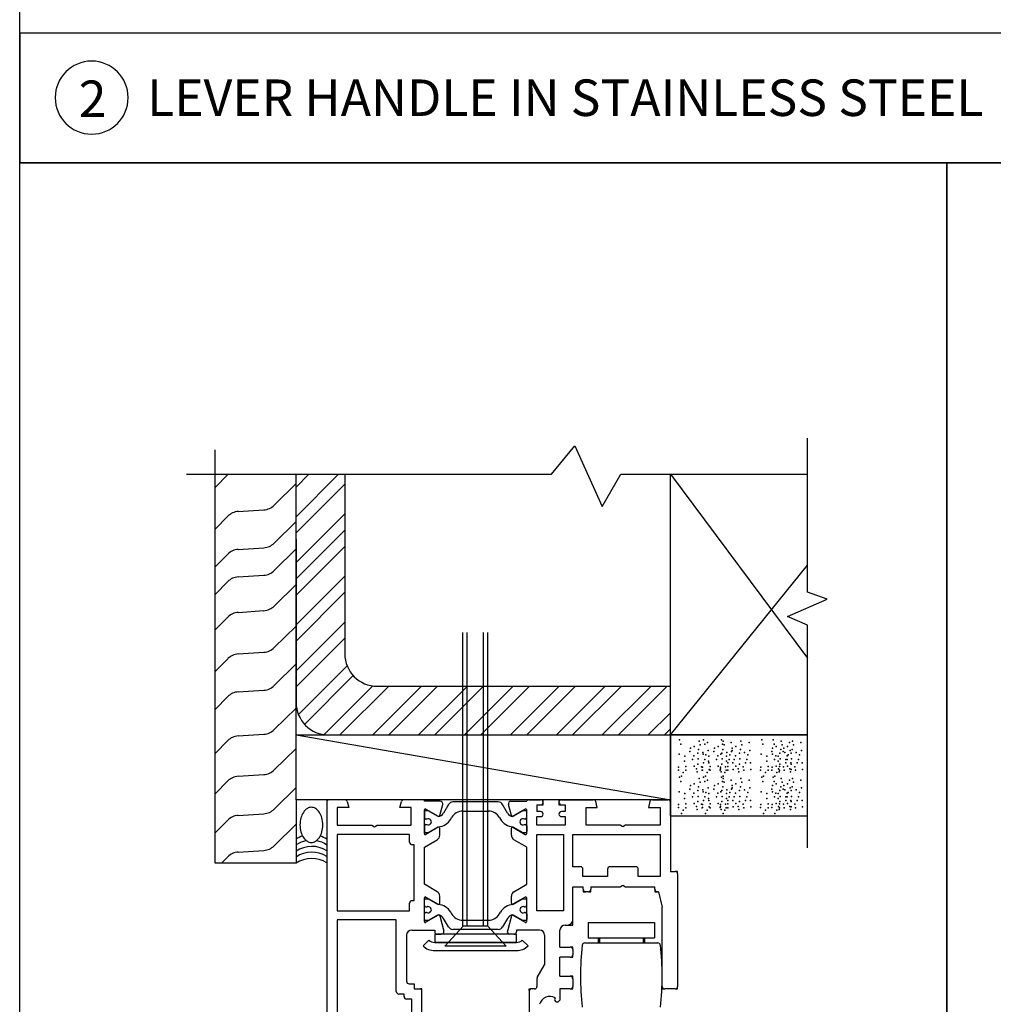
# Model space of a CAD drawing. Units: millimetres. Extents: x -1727 to 3675, y 67 to 3418.
# Drawn here: x 1870 to 2060, y 3023 to 3216 of the extents above; entities that cross this region are included whole.
import ezdxf
from ezdxf.enums import TextEntityAlignment as Align

# ---------------------------------------------------------------- set-up
doc = ezdxf.new("R2010")
doc.units = ezdxf.units.MM
doc.styles.add('CG5', font='GOTHIC.TTF', dxfattribs={"height": 0.09375})

msp = doc.modelspace()

# ---------------------------------------------------------------- linework, layer by layer
for p, q in [((2051.19, 3187.85), (2051.19, 3187.85)), ((2023.97, 3103.84), (2023.97, 3133.98)), ((1908.09, 3050.84), (1908.09, 3131.7)), ((1973.89, 3126.93), (1978.47, 3132.5)), ((1978.47, 3132.5), (1983.76, 3120.6)), ((1902.53, 3126.93), (1973.89, 3126.93)), ((1908.09, 3124.35), (1910.59, 3126.85)), ((1923.94, 3124.43), (1926.44, 3126.93)), ((1923.94, 3118.62), (1932.25, 3126.93)), ((1923.94, 3113.98), (1923.94, 3126.93)), ((1933.46, 3126.92), (1933.46, 3091.82)), ((1983.76, 3120.6), (1987.47, 3126.93)), ((1987.47, 3126.93), (2023.97, 3126.93)), ((1997.14, 3126.93), (2023.97, 3090.94)), ((1997.14, 3060.1), (1997.14, 3126.93)), ((1919.65, 3120.88), (1923.94, 3125.1)), ((1923.94, 3115.45), (1933.46, 3124.97)), ((1912.62, 3119.64), (1917.64, 3119.97)), ((1908.09, 3116.22), (1910.59, 3118.72)), ((1919.65, 3113.46), (1923.94, 3117.68)), ((1923.94, 3109.64), (1933.46, 3119.17)), ((1923.94, 3106.47), (1933.46, 3115.99)), ((1923.94, 3114.25), (1923.94, 3082.3)), ((1923.94, 3075.95), (1923.94, 3113.98)), ((1912.62, 3112.22), (1917.64, 3112.56)), ((1919.65, 3108.09), (1923.94, 3112.32)), ((1923.94, 3103.29), (1933.46, 3112.82)), ((1908.09, 3108.8), (1910.59, 3111.3)), ((1997.14, 3075.96), (2023.97, 3109.17)), ((1912.62, 3106.86), (1917.64, 3107.19)), ((1923.94, 3097.49), (1933.46, 3107.01)), ((1908.09, 3103.44), (1910.59, 3105.94)), ((1919.65, 3101.16), (1923.94, 3105.38)), ((1923.94, 3094.31), (1933.46, 3103.84)), ((2020.05, 3099.12), (2027.8, 3102.52)), ((2027.8, 3102.52), (2023.97, 3103.84)), ((1912.62, 3099.92), (1917.64, 3100.25)), ((1908.09, 3096.5), (1910.59, 3099)), ((2023.97, 3097.41), (2020.05, 3099.12)), ((1919.65, 3093.02), (1923.94, 3097.24)), ((1923.94, 3088.51), (1933.46, 3098.03)), ((2023.97, 3053.86), (2023.97, 3097.41)), ((1923.94, 3085.33), (1933.46, 3094.86)), ((1956.48, 3096), (1956.48, 3038.59)), ((1957.31, 3096), (1957.31, 3038.59)), ((1960.54, 3096), (1960.54, 3038.59)), ((1961.46, 3038.59), (1961.46, 3096)), ((1908.09, 3088.36), (1910.59, 3090.86)), ((1912.62, 3091.78), (1917.64, 3092.12)), ((1919.65, 3085.61), (1923.94, 3089.83)), ((1924.38, 3079.97), (1933.91, 3089.49)), ((1925.6, 3078.01), (1935.13, 3087.54)), ((1929.4, 3076.01), (1938.93, 3085.54)), ((1932.52, 3075.95), (1942.05, 3085.47)), ((1938.92, 3075.95), (1948.45, 3085.47)), ((1939.81, 3085.47), (1997.14, 3085.47)), ((1942.1, 3075.95), (1951.62, 3085.47)), ((1947.9, 3075.95), (1957.43, 3085.47)), ((1951.08, 3075.96), (1960.6, 3085.48)), ((1956.88, 3075.95), (1966.41, 3085.47)), ((1960.06, 3075.95), (1969.58, 3085.47)), ((1965.86, 3075.95), (1975.39, 3085.47)), ((1969.04, 3075.95), (1978.56, 3085.47)), ((1974.84, 3075.95), (1984.37, 3085.47)), ((1978.02, 3075.95), (1987.54, 3085.47)), ((1983.82, 3075.95), (1993.35, 3085.47)), ((1987, 3075.95), (1996.52, 3085.47)), ((1908.09, 3080.95), (1910.59, 3083.45)), ((1912.62, 3084.37), (1917.64, 3084.7)), ((1919.65, 3076.99), (1923.94, 3081.21)), ((1992.8, 3075.95), (1997.14, 3080.28)), ((1995.98, 3075.95), (1997.14, 3077.11)), ((1912.62, 3075.76), (1917.64, 3076.09)), ((1923.94, 3075.95), (1997.14, 3075.96)), ((1923.94, 3075.95), (1997.14, 3063.27)), ((1923.94, 3063.27), (1923.94, 3075.95)), ((1997.14, 3075.95), (2023.97, 3075.95)), ((2023.97, 3075.95), (1997.14, 3075.95)), ((1997.14, 3075.95), (1997.14, 3060.1)), ((2023.97, 3060.1), (2023.97, 3075.95)), ((1908.09, 3072.34), (1910.59, 3074.84)), ((1919.65, 3069.1), (1923.94, 3073.32)), ((1912.62, 3067.86), (1917.64, 3068.19)), ((1908.09, 3064.44), (1910.59, 3066.94)), ((1919.65, 3061.44), (1923.94, 3065.66)), ((1997.14, 3063.27), (1923.94, 3063.27)), ((1923.94, 3063.27), (1923.94, 3050.84)), ((1930.44, 3063.27), (1929.94, 3063.27)), ((1929.94, 3063.27), (1929.94, 3062.77)), ((1929.94, 3062.77), (1929.94, 3014.27)), ((1933.45, 3063.27), (1930.44, 3063.27)), ((1931.94, 3061.77), (1931.94, 3058.27)), ((1934.24, 3061.77), (1931.94, 3061.77)), ((1933.94, 3062.9), (1934.24, 3061.77)), ((1944.24, 3061.77), (1944.54, 3062.9)), ((1946.44, 3061.77), (1944.24, 3061.77)), ((1949.04, 3063.27), (1945.02, 3063.27)), ((1946.44, 3058.27), (1946.44, 3061.77)), ((1949.04, 3062.97), (1949.04, 3063.27)), ((1952.13, 3062.97), (1949.04, 3062.97)), ((1952.03, 3060.18), (1952.61, 3062.34)), ((1953.75, 3062.35), (1952.78, 3060.66)), ((1963.46, 3062.85), (1954.62, 3062.85)), ((1965.3, 3060.66), (1964.33, 3062.35)), ((1966.05, 3060.18), (1965.47, 3062.34)), ((1965.95, 3062.97), (1969.04, 3062.97)), ((1969.5, 3063.27), (1971.74, 3063.27)), ((1971.04, 3062.27), (1971.74, 3062.27)), ((1971.04, 3062.27), (1971.04, 3060.97)), ((1972.24, 3063.27), (1971.74, 3063.27)), ((1971.74, 3062.27), (1972.24, 3062.27)), ((1972.24, 3062.27), (1972.24, 3063.27)), ((1975.84, 3063.27), (1975.34, 3063.27)), ((1975.34, 3063.27), (1975.34, 3062.27)), ((1975.34, 3062.27), (1975.84, 3062.27)), ((1975.84, 3063.27), (1982.05, 3063.27)), ((1975.84, 3062.27), (1976.54, 3062.27)), ((1976.54, 3062.27), (1976.54, 3060.97)), ((1980.64, 3061.77), (1982.84, 3061.77)), ((1980.64, 3058.27), (1980.64, 3061.77)), ((1982.84, 3061.77), (1982.54, 3062.9)), ((1993.14, 3062.9), (1992.84, 3061.77)), ((1992.84, 3061.77), (1995.14, 3061.77)), ((1993.62, 3063.27), (1996.64, 3063.27)), ((1995.14, 3061.77), (1995.14, 3058.27)), ((1997.14, 3063.27), (1996.64, 3063.27)), ((1997.14, 3062.77), (1997.14, 3063.27)), ((1997.14, 3062.77), (1997.14, 3049.27)), ((1912.62, 3060.2), (1917.64, 3060.54)), ((1949.04, 3056.67), (1949.04, 3061.27)), ((1949.04, 3060.9), (1949.04, 3059.8)), ((1949.79, 3061.1), (1949.24, 3061.1)), ((1949.34, 3061.44), (1951.74, 3060.06)), ((1951.74, 3059.97), (1949.79, 3061.1)), ((1954.17, 3059.47), (1954.36, 3059.8)), ((1956.52, 3061.05), (1961.56, 3061.05)), ((1963.72, 3059.8), (1963.91, 3059.47)), ((1968.74, 3061.44), (1966.34, 3060.06)), ((1968.29, 3061.1), (1966.34, 3059.97)), ((1968.84, 3061.1), (1968.29, 3061.1)), ((1969.04, 3056.67), (1969.04, 3061.27)), ((1969.04, 3059.8), (1969.04, 3060.9)), ((1971.74, 3060.97), (1971.04, 3060.97)), ((1971.04, 3059.97), (1971.74, 3059.97)), ((1971.04, 3058.27), (1971.04, 3059.97)), ((1976.54, 3060.97), (1975.84, 3060.97)), ((1975.84, 3059.97), (1976.54, 3059.97)), ((1976.54, 3059.97), (1976.54, 3058.27)), ((1997.14, 3060.1), (2023.97, 3060.1)), ((1997.14, 3060.1), (2023.97, 3060.1)), ((1908.09, 3056.78), (1910.59, 3059.28)), ((1919.65, 3054.26), (1923.94, 3058.49)), ((1931.94, 3058.27), (1938.72, 3058.27)), ((1938.72, 3058.27), (1939.24, 3057.97)), ((1939.24, 3057.97), (1939.76, 3058.27)), ((1939.76, 3058.27), (1946.44, 3058.27)), ((1949.04, 3058.15), (1949.04, 3057.05)), ((1949.5, 3059.5), (1949.34, 3059.5)), ((1949.34, 3058.45), (1949.5, 3058.45)), ((1951.74, 3057.88), (1949.34, 3056.5)), ((1949.79, 3056.85), (1951.74, 3057.97)), ((1966.34, 3057.97), (1968.29, 3056.85)), ((1966.34, 3057.88), (1968.74, 3056.5)), ((1968.74, 3059.5), (1968.58, 3059.5)), ((1968.58, 3058.45), (1968.74, 3058.45)), ((1969.04, 3058.15), (1969.04, 3057.05)), ((1976.54, 3058.27), (1971.04, 3058.27)), ((1987.32, 3058.27), (1980.64, 3058.27)), ((1987.84, 3057.97), (1987.32, 3058.27)), ((1988.36, 3058.27), (1987.84, 3057.97)), ((1995.14, 3058.27), (1988.36, 3058.27)), ((1931.94, 3056.47), (1931.94, 3041.57)), ((1946.14, 3056.47), (1931.94, 3056.47)), ((1946.14, 3054.97), (1946.14, 3056.47)), ((1949.24, 3056.85), (1949.79, 3056.85)), ((1952.04, 3056.32), (1952.04, 3057.71)), ((1966.04, 3056.32), (1966.04, 3057.71)), ((1968.29, 3056.85), (1968.84, 3056.85)), ((1971.04, 3041.57), (1971.04, 3056.47)), ((1971.04, 3056.47), (1976.24, 3056.47)), ((1976.24, 3056.47), (1976.24, 3041.57)), ((1978.04, 3056.47), (1995.14, 3056.47)), ((1978.04, 3050.17), (1978.04, 3056.47)), ((1995.14, 3056.47), (1995.14, 3048.27)), ((1947.04, 3054.47), (1946.64, 3054.47)), ((1947.04, 3043.57), (1947.04, 3054.47)), ((1949.04, 3054.01), (1951.54, 3055.46)), ((1949.04, 3046.73), (1949.04, 3054.01)), ((1969.04, 3054.01), (1966.54, 3055.46)), ((1969.04, 3046.73), (1969.04, 3054.01)), ((1909.33, 3050.84), (1910.59, 3052.11)), ((1912.62, 3053.03), (1917.64, 3053.36)), ((1923.94, 3050.84), (1908.09, 3050.84)), ((1979.54, 3050.17), (1978.04, 3050.17)), ((1990.34, 3050.17), (1985.34, 3050.17)), ((1980.04, 3048.27), (1980.04, 3049.67)), ((1984.84, 3048.27), (1980.04, 3048.27)), ((1984.84, 3049.67), (1984.84, 3048.27)), ((1990.84, 3048.27), (1990.84, 3049.67)), ((1995.14, 3048.27), (1990.84, 3048.27)), ((1997.14, 3049.27), (1998.04, 3049.27)), ((1998.54, 3049.27), (1998.04, 3049.27)), ((1998.54, 3048.77), (1998.54, 3049.27)), ((1998.54, 3048.77), (1998.54, 3026.77)), ((1951.54, 3045.28), (1949.04, 3046.73)), ((1966.54, 3045.28), (1969.04, 3046.73)), ((1978.04, 3046.27), (1980.09, 3046.27)), ((1978.04, 3039.77), (1978.04, 3046.27)), ((1980.09, 3045.77), (1980.09, 3046.27)), ((1981.59, 3046.27), (1987.32, 3046.27)), ((1981.59, 3046.27), (1981.59, 3045.77)), ((1987.32, 3046.27), (1987.84, 3046.57)), ((1987.84, 3046.57), (1988.36, 3046.27)), ((1988.36, 3046.27), (1994.09, 3046.27)), ((1994.09, 3045.77), (1994.09, 3046.27)), ((1952.04, 3043.03), (1952.04, 3044.42)), ((1966.04, 3043.03), (1966.04, 3044.42)), ((1980.09, 3045.77), (1980.09, 3045.27)), ((1980.09, 3045.27), (1980.59, 3045.27)), ((1981.09, 3045.27), (1980.59, 3045.27)), ((1981.09, 3045.27), (1981.59, 3045.27)), ((1981.59, 3045.27), (1981.59, 3045.77)), ((1994.09, 3045.77), (1994.09, 3045.27)), ((1994.09, 3045.27), (1994.59, 3045.27)), ((1994.79, 3045.27), (1994.59, 3045.27)), ((1994.79, 3045.27), (1995.54, 3042.27)), ((1946.14, 3041.57), (1946.14, 3043.07)), ((1946.64, 3043.57), (1947.04, 3043.57)), ((1949.04, 3039.47), (1949.04, 3044.07)), ((1949.04, 3042.6), (1949.04, 3043.7)), ((1949.24, 3043.9), (1949.79, 3043.9)), ((1949.34, 3044.24), (1951.74, 3042.86)), ((1949.79, 3043.9), (1951.74, 3042.77)), ((1968.74, 3044.24), (1966.34, 3042.86)), ((1966.34, 3042.77), (1968.29, 3043.9)), ((1968.29, 3043.9), (1968.84, 3043.9)), ((1969.04, 3039.47), (1969.04, 3044.07)), ((1969.04, 3042.6), (1969.04, 3043.7)), ((1931.94, 3041.57), (1946.14, 3041.57)), ((1949.04, 3039.85), (1949.04, 3040.95)), ((1949.34, 3042.3), (1949.5, 3042.3)), ((1949.5, 3041.25), (1949.34, 3041.25)), ((1951.74, 3040.68), (1949.34, 3039.3)), ((1951.74, 3040.77), (1949.79, 3039.65)), ((1952.03, 3040.56), (1952.83, 3037.6)), ((1954.17, 3041.28), (1954.36, 3040.95)), ((1963.72, 3040.95), (1963.91, 3041.28)), ((1966.05, 3040.56), (1965.25, 3037.6)), ((1968.29, 3039.65), (1966.34, 3040.77)), ((1966.34, 3040.68), (1968.74, 3039.3)), ((1968.58, 3042.3), (1968.74, 3042.3)), ((1968.74, 3041.25), (1968.58, 3041.25)), ((1969.04, 3040.95), (1969.04, 3039.85)), ((1976.24, 3041.57), (1971.04, 3041.57)), ((1995.54, 3026.77), (1995.54, 3042.27)), ((1931.94, 3039.77), (1931.94, 3019.07)), ((1943.54, 3039.77), (1931.94, 3039.77)), ((1943.54, 3025.77), (1943.54, 3039.77)), ((1949.79, 3039.65), (1949.24, 3039.65)), ((1953.75, 3038.4), (1952.78, 3040.08)), ((1953.04, 3034.61), (1956.66, 3038.61)), ((1956.52, 3039.7), (1961.56, 3039.7)), ((1956.66, 3038.61), (1961.38, 3038.61)), ((1961.38, 3038.61), (1965.04, 3034.61)), ((1965.3, 3040.08), (1964.33, 3038.4)), ((1968.84, 3039.65), (1968.29, 3039.65)), ((1976.54, 3038.77), (1977.04, 3038.77)), ((1977.04, 3038.77), (1978.04, 3038.77)), ((1978.04, 3038.77), (1978.04, 3039.77)), ((1981.04, 3039.27), (1994.04, 3039.27)), ((1981.04, 3039.27), (1981.04, 3036.27)), ((1994.04, 3039.27), (1994.04, 3036.27)), ((1945.54, 3036.77), (1945.54, 3027.77)), ((1946.54, 3037.77), (1951.04, 3037.77)), ((1951.04, 3037.77), (1951.04, 3037.47)), ((1967.04, 3036.97), (1951.04, 3036.97)), ((1951.04, 3036.97), (1951.04, 3035.37)), ((1951.54, 3036.97), (1952.34, 3036.97)), ((1963.46, 3037.9), (1954.62, 3037.9)), ((1966.54, 3036.97), (1965.73, 3036.97)), ((1971.54, 3037.77), (1967.04, 3037.77)), ((1967.04, 3037.77), (1967.04, 3037.47)), ((1967.04, 3035.37), (1967.04, 3036.97)), ((1972.54, 3036.77), (1972.54, 3030.97)), ((1975.54, 3034.47), (1975.54, 3037.77)), ((1949.91, 3035.84), (1948.78, 3034.71)), ((1951.04, 3035.37), (1967.04, 3035.37)), ((1967.04, 3035.37), (1951.04, 3035.37)), ((1968.17, 3035.84), (1969.3, 3034.71)), ((1980.4, 3035.27), (1994.67, 3035.27)), ((1981.04, 3036.27), (1994.04, 3036.27)), ((1983.04, 3036.27), (1983.04, 3035.27)), ((1983.29, 3036.27), (1983.29, 3035.27)), ((1991.79, 3036.27), (1991.79, 3035.27)), ((1992.04, 3036.27), (1992.04, 3035.27)), ((1951.04, 3033.77), (1967.04, 3033.77)), ((1965.04, 3034.61), (1953.04, 3034.61)), ((1975.54, 3034.47), (1977.54, 3034.47)), ((1978.04, 3034.47), (1977.54, 3034.47)), ((1978.04, 3033.97), (1978.04, 3034.47)), ((1978.04, 3033.97), (1978.04, 3032.97)), ((1978.04, 3032.47), (1978.04, 3032.97)), ((1971.11, 3028.48), (1972.54, 3030.97)), ((1977.54, 3032.47), (1975.54, 3032.47)), ((1975.54, 3028.77), (1975.54, 3032.47)), ((1977.54, 3032.47), (1978.04, 3032.47)), ((1946.04, 3027.27), (1947.04, 3027.27)), ((1947.04, 3027.27), (1947.04, 3026.27)), ((1971.04, 3028.23), (1971.04, 3026.77)), ((1975.54, 3028.77), (1977.54, 3028.77)), ((1978.04, 3028.77), (1977.54, 3028.77)), ((1978.04, 3028.27), (1978.04, 3028.77)), ((1978.04, 3028.27), (1978.04, 3026.77)), ((1945.04, 3025.27), (1944.04, 3025.27)), ((1945.04, 3024.77), (1945.04, 3025.27)), ((1947.04, 3026.27), (1948.24, 3026.27)), ((1948.54, 3026.27), (1948.24, 3026.27)), ((1948.54, 3025.97), (1948.54, 3026.27)), ((1948.54, 3012.77), (1948.54, 3025.97)), ((1969.54, 3025.97), (1969.54, 3026.27)), ((1969.54, 3026.27), (1969.84, 3026.27)), ((1969.54, 3025.97), (1969.54, 3013.77)), ((1970.54, 3026.27), (1969.84, 3026.27)), ((1977.54, 3026.27), (1975.54, 3026.27)), ((1975.54, 3026.27), (1975.54, 3024.06)), ((1977.54, 3026.27), (1978.04, 3026.27)), ((1978.04, 3026.27), (1978.04, 3026.77)), ((1995.54, 3026.77), (1995.54, 3026.27)), ((1995.54, 3026.27), (1996.04, 3026.27)), ((1998.04, 3026.27), (1996.04, 3026.27)), ((1998.04, 3026.27), (1998.54, 3026.27)), ((1998.54, 3026.27), (1998.54, 3026.77)), ((1946.54, 3024.27), (1945.54, 3024.27)), ((1946.54, 3019.07), (1946.54, 3024.27)), ((1975.54, 3024.06), (1975.34, 3023.87))]:
    msp.add_line(p, q)
for points in [[(1869.89, 3412.45), (2234.02, 3412.45), (2234.02, 3187.85), (1869.89, 3187.85)], [(1869.89, 3187.85), (2234.02, 3187.85), (2234.02, 3213.19), (1869.89, 3213.19)], [(1869.89, 3187.85), (2051.19, 3187.85), (2051.19, 2881.47), (1869.89, 2881.47)], [(2051.19, 3187.85), (2244.43, 3187.85), (2244.43, 2971.62), (2051.19, 2971.62)]]:
    msp.add_lwpolyline(points, close=True)
msp.add_lwpolyline([(1876.82, 3200.58, 1), (1891.1, 3200.58, 1)], format="xyb", close=True)
for centre, radius, start, end in [((1912.83, 3124.61), 3.17, 132.8992, 134.9689), ((1912.83, 3116.48), 3.17, 93.8099, 134.9689), ((1917.43, 3123.13), 3.17, 273.8099, 314.5445), ((1912.83, 3109.06), 3.17, 93.8099, 134.9689), ((1917.43, 3115.72), 3.17, 273.8099, 314.5445), ((1917.43, 3110.35), 3.17, 273.8099, 314.5445), ((1912.83, 3103.69), 3.17, 93.8099, 134.9689), ((1917.43, 3103.41), 3.17, 273.8099, 314.5445), ((1912.83, 3096.76), 3.17, 93.8099, 134.9689), ((1917.43, 3095.28), 3.17, 273.8099, 314.5445), ((1912.83, 3088.62), 3.17, 93.8099, 134.9689), ((1939.81, 3091.82), 6.35, 180, 270), ((1917.43, 3087.86), 3.17, 273.8099, 314.5445), ((1912.83, 3081.21), 3.17, 93.8099, 134.9689), ((1930.29, 3082.3), 6.35, 180, 270), ((1912.83, 3072.59), 3.17, 93.8099, 134.9689), ((1917.43, 3079.25), 3.17, 273.8099, 314.5445), ((1912.83, 3064.7), 3.17, 93.8099, 134.9689), ((1917.43, 3071.36), 3.17, 273.8099, 314.5445), ((1926.93, 3060.34), 1.46, 90, 122.7553), ((1926.93, 3060.34), 1.46, 57.2447, 90), ((1930.44, 3062.77), 0.5, 90, 180), ((1933.45, 3062.77), 0.5, 15, 90), ((1945.02, 3062.77), 0.5, 90, 165), ((1952.13, 3062.47), 0.5, 345, 90), ((1954.62, 3061.85), 1, 90, 150), ((1963.46, 3061.85), 1, 30, 90), ((1965.95, 3062.47), 0.5, 90, 195), ((1969.5, 3062.77), 0.5, 90, 156.4218), ((1971.74, 3062.77), 0.5, 270, 90), ((1975.84, 3062.77), 0.5, 90, 270), ((1982.05, 3062.77), 0.5, 15, 90), ((1993.62, 3062.77), 0.5, 90, 165), ((1996.64, 3062.77), 0.5, 0, 90), ((1912.83, 3057.04), 3.17, 93.8099, 134.9689), ((1917.43, 3063.7), 3.17, 273.8099, 314.5445), ((1928.51, 3058.76), 3.75, 147.2251, 165.0676), ((1927.54, 3059.39), 2.59, 122.7553, 147.2251), ((1926.32, 3059.39), 2.59, 32.7749, 57.2447), ((1925.35, 3058.76), 3.75, 14.9324, 32.7749), ((1949.24, 3061.27), 0.2, 60, 180), ((1949.24, 3060.9), 0.2, 90, 180), ((1949.34, 3059.8), 0.3, 180, 270), ((1951.56, 3061.36), 1.4, 277.0949, 330), ((1951.84, 3060.23), 0.2, 240, 345), ((1956.52, 3058.55), 2.5, 90, 150), ((1961.56, 3058.55), 2.5, 30, 90), ((1966.51, 3061.36), 1.4, 210, 262.9051), ((1966.24, 3060.23), 0.2, 195, 300), ((1968.84, 3061.27), 0.2, 0, 120), ((1968.74, 3059.8), 0.3, 270, 0), ((1968.84, 3060.9), 0.2, 0, 90), ((1971.74, 3060.47), 0.5, 270, 90), ((1975.84, 3060.47), 0.5, 90, 270), ((1930.04, 3058.35), 5.34, 165.0676, 180), ((1930.04, 3058.35), 5.34, 180, 194.9324), ((1923.81, 3058.35), 5.34, 360, 14.9324), ((1923.81, 3058.35), 5.34, 345.0676, 0), ((1949.34, 3058.15), 0.3, 90, 180), ((1949.79, 3058.97), 0.6, 241.045, 118.955), ((1951.57, 3060.97), 3, 273.2389, 330), ((1951.84, 3057.71), 0.2, 0, 120), ((1966.51, 3060.97), 3, 210, 266.7611), ((1966.24, 3057.71), 0.2, 60, 180), ((1968.29, 3058.97), 0.6, 61.045, 298.955), ((1968.74, 3058.15), 0.3, 0, 90), ((1927.02, 3051.03), 5.48, 109.499, 124.2425), ((1928.51, 3057.94), 3.75, 194.9324, 212.7749), ((1927.54, 3057.32), 2.59, 212.7749, 237.2447), ((1926.32, 3057.32), 2.59, 302.7553, 327.2251), ((1925.35, 3057.94), 3.75, 327.2251, 345.0676), ((1926.83, 3051.03), 5.48, 55.4417, 70.501), ((1949.24, 3057.05), 0.2, 180, 270), ((1949.24, 3056.67), 0.2, 180, 300), ((1951.04, 3056.32), 1, 300, 0), ((1967.04, 3056.32), 1, 180, 240), ((1968.84, 3056.67), 0.2, 240, 0), ((1968.84, 3057.05), 0.2, 270, 0), ((1917.43, 3056.52), 3.17, 273.8099, 314.5445), ((1927.02, 3049.9), 5.48, 101.3134, 124.2425), ((1927.02, 3048.67), 5.48, 57.8104, 124.2425), ((1926.93, 3056.37), 1.46, 237.2447, 270), ((1926.93, 3056.37), 1.46, 270, 302.7553), ((1926.83, 3049.9), 5.48, 55.4417, 78.6866), ((1946.64, 3054.97), 0.5, 180, 270), ((1912.83, 3049.87), 3.17, 93.8099, 134.9689), ((1927.02, 3047.54), 5.48, 57.8104, 124.2425), ((1927.02, 3046.31), 5.48, 57.8104, 124.2425), ((1979.54, 3049.67), 0.5, 0, 90), ((1985.34, 3049.67), 0.5, 90, 180), ((1990.34, 3049.67), 0.5, 0, 90), ((1998.04, 3048.77), 0.5, 0, 90), ((1951.04, 3044.42), 1, 0, 60), ((1967.04, 3044.42), 1, 120, 180), ((1980.59, 3045.77), 0.5, 180, 270), ((1981.09, 3045.77), 0.5, 270, 0), ((1994.59, 3045.77), 0.5, 180, 270), ((1946.64, 3043.07), 0.5, 90, 180), ((1949.24, 3044.07), 0.2, 60, 180), ((1949.24, 3043.7), 0.2, 90, 180), ((1949.34, 3042.6), 0.3, 180, 270), ((1951.84, 3043.03), 0.2, 240, 0), ((1951.57, 3039.78), 3, 30, 86.7611), ((1966.51, 3039.78), 3, 93.2389, 150), ((1966.24, 3043.03), 0.2, 180, 300), ((1968.84, 3044.07), 0.2, 0, 120), ((1968.74, 3042.6), 0.3, 270, 0), ((1968.84, 3043.7), 0.2, 0, 90), ((1949.34, 3040.95), 0.3, 90, 180), ((1949.79, 3041.77), 0.6, 241.045, 118.955), ((1951.56, 3039.38), 1.4, 30, 82.9051), ((1951.84, 3040.51), 0.2, 15, 120), ((1956.52, 3042.2), 2.5, 210, 270), ((1961.56, 3042.2), 2.5, 270, 330), ((1966.51, 3039.38), 1.4, 97.0949, 150), ((1966.24, 3040.51), 0.2, 60, 165), ((1968.29, 3041.77), 0.6, 61.045, 298.955), ((1968.74, 3040.95), 0.3, 0, 90), ((1949.24, 3039.85), 0.2, 180, 270), ((1949.24, 3039.47), 0.2, 180, 300), ((1968.84, 3039.47), 0.2, 240, 0), ((1968.84, 3039.85), 0.2, 270, 0), ((1976.54, 3037.77), 1, 90, 180), ((1977.04, 3039.77), 1, 270, 0), ((1946.54, 3036.77), 1, 90, 180), ((1951.54, 3037.47), 0.5, 180, 270), ((1952.34, 3037.47), 0.5, 270, 15), ((1954.62, 3038.9), 1, 210, 270), ((1963.46, 3038.9), 1, 270, 330), ((1965.73, 3037.47), 0.5, 165, 270), ((1966.54, 3037.47), 0.5, 270, 0), ((1971.54, 3036.77), 1, 0, 90), ((1951.04, 3036.97), 3.2, 225, 270), ((1951.04, 3036.97), 1.6, 225, 270), ((1967.04, 3036.97), 1.6, 270, 315), ((1967.04, 3036.97), 3.2, 270, 315), ((2029.54, 3028.77), 50, 173.038, 186.9621), ((1980.4, 3034.77), 0.5, 90, 173.0379), ((1994.67, 3034.77), 0.5, 6.9621, 90), ((1945.54, 3028.77), 50, 353.0379, 6.9621), ((1977.54, 3033.97), 0.5, 0, 90), ((1977.54, 3032.97), 0.5, 270, 0), ((1946.04, 3027.77), 0.5, 180, 270), ((1971.54, 3028.23), 0.5, 150, 180), ((1977.54, 3028.27), 0.5, 0, 90), ((1944.04, 3025.77), 0.5, 180, 270), ((1948.24, 3025.97), 0.3, 0, 90), ((1969.84, 3025.97), 0.3, 90, 180), ((1970.54, 3026.77), 0.5, 270, 0), ((1977.54, 3026.77), 0.5, 270, 0), ((1996.04, 3026.77), 0.5, 180, 270), ((1998.04, 3026.77), 0.5, 270, 0), ((1945.54, 3024.77), 0.5, 180, 270), ((1973.54, 3022.77), 2.05, 59.0095, 165.9905), ((1974.99, 3024.22), 0.5, 142.0047, 315)]:
    msp.add_arc(centre, radius, start, end)
for p in [(1998.94, 3075.02), (1999.16, 3074.15), (2001.04, 3073.36), (2001.04, 3073.36), (2001.8, 3073.7), (2002.74, 3074.75), (2002.93, 3074), (2002.93, 3074), (2003.63, 3075.02), (2003.86, 3074.15), (2004.36, 3074.45), (2005.74, 3073.36), (2005.74, 3073.36), (2006.49, 3073.7), (2007.1, 3075.02), (2007.32, 3074.15), (2007.43, 3074.75), (2007.62, 3074), (2007.62, 3074), (2009.05, 3074.45), (2009.21, 3073.36), (2009.21, 3073.36), (2009.96, 3073.7), (2010.9, 3074.75), (2011.09, 3074), (2011.09, 3074), (2012.52, 3074.45), (2014.99, 3075.02), (2015.21, 3074.15), (2017.1, 3073.36), (2017.1, 3073.36), (2017.2, 3075.02), (2017.43, 3074.15), (2017.85, 3073.7), (2018.79, 3074.75), (2018.98, 3074), (2018.98, 3074), (2019.31, 3073.36), (2019.31, 3073.36), (2020.06, 3073.7), (2020.41, 3074.45), (2021, 3074.75), (2021.19, 3074), (2021.19, 3074), (2022.62, 3074.45), (1998.82, 3072.16), (1999.95, 3071.82), (2000.93, 3072.68), (2001.72, 3071.89), (2002.51, 3072.38), (2002.66, 3073.13), (2003.49, 3072.53), (2003.52, 3072.16), (2004.09, 3072.04), (2004.51, 3072.91), (2004.51, 3072.91), (2004.65, 3071.82), (2005.63, 3072.68), (2006.42, 3071.89), (2006.98, 3072.16), (2007.21, 3072.38), (2007.36, 3073.13), (2008.11, 3071.82), (2008.19, 3072.53), (2008.79, 3072.04), (2009.09, 3072.68), (2009.2, 3072.91), (2009.2, 3072.91), (2009.88, 3071.89), (2010.67, 3072.38), (2010.82, 3073.13), (2011.65, 3072.53), (2012.25, 3072.04), (2012.67, 3072.91), (2012.67, 3072.91), (2014.88, 3072.16), (2016, 3071.82), (2016.98, 3072.68), (2017.09, 3072.16), (2017.77, 3071.89), (2018.22, 3071.82), (2018.56, 3072.38), (2018.71, 3073.13), (2019.2, 3072.68), (2019.54, 3072.53), (2019.99, 3071.89), (2020.15, 3072.04), (2020.56, 3072.91), (2020.56, 3072.91), (2020.78, 3072.38), (2020.93, 3073.13), (2021.76, 3072.53), (2022.36, 3072.04), (2022.77, 3072.91), (2022.77, 3072.91), (1998.75, 3069.64), (1999.91, 3070.84), (2000.18, 3069.79), (2001.46, 3071.14), (2001.8, 3069.82), (2001.8, 3069.82), (2002.51, 3070.24), (2002.55, 3071.25), (2003.23, 3069.71), (2003.44, 3069.64), (2003.64, 3070.46), (2003.9, 3071.14), (2004.61, 3070.84), (2004.62, 3070.46), (2004.88, 3069.79), (2006.16, 3071.14), (2006.49, 3069.82), (2006.49, 3069.82), (2006.91, 3069.64), (2007.21, 3070.24), (2007.25, 3071.25), (2007.92, 3069.71), (2008.08, 3070.84), (2008.34, 3070.46), (2008.34, 3069.79), (2008.6, 3071.14), (2009.32, 3070.46), (2009.62, 3071.14), (2009.96, 3069.82), (2009.96, 3069.82), (2010.67, 3070.24), (2010.71, 3071.25), (2011.39, 3069.71), (2011.8, 3070.46), (2012.07, 3071.14), (2012.78, 3070.46), (2014.8, 3069.64), (2015.97, 3070.84), (2016.23, 3069.79), (2017.01, 3069.64), (2017.51, 3071.14), (2017.85, 3069.82), (2017.85, 3069.82), (2018.18, 3070.84), (2018.44, 3069.79), (2018.56, 3070.24), (2018.6, 3071.25), (2019.28, 3069.71), (2019.69, 3070.46), (2019.72, 3071.14), (2019.96, 3071.14), (2020.06, 3069.82), (2020.06, 3069.82), (2020.67, 3070.46), (2020.78, 3070.24), (2020.82, 3071.25), (2021.49, 3069.71), (2021.91, 3070.46), (2022.17, 3071.14), (2022.89, 3070.46), (1998.71, 3069.07), (1998.94, 3067.7), (1999.31, 3067.91), (1999.65, 3068.58), (2000.18, 3069.03), (2002.25, 3069.3), (2002.36, 3068.7), (2003.34, 3069.03), (2003.41, 3069.07), (2003.63, 3067.7), (2004.01, 3067.91), (2004.35, 3068.58), (2004.69, 3069.22), (2004.88, 3069.03), (2006.87, 3069.07), (2006.95, 3069.3), (2007.06, 3068.7), (2007.1, 3067.7), (2007.47, 3067.91), (2007.81, 3068.58), (2008.04, 3069.03), (2008.34, 3069.03), (2009.39, 3069.22), (2010.41, 3069.3), (2010.52, 3068.7), (2011.5, 3069.03), (2012.86, 3069.22), (2014.76, 3069.07), (2014.99, 3067.7), (2015.36, 3067.91), (2015.7, 3068.58), (2016.23, 3069.03), (2016.98, 3069.07), (2017.2, 3067.7), (2017.58, 3067.91), (2017.92, 3068.58), (2018.3, 3069.3), (2018.41, 3068.7), (2018.44, 3069.03), (2019.39, 3069.03), (2020.51, 3069.3), (2020.63, 3068.7), (2020.75, 3069.22), (2021.61, 3069.03), (2022.96, 3069.22), (1999.16, 3066.83), (2001.04, 3066.04), (2001.04, 3066.04), (2001.8, 3066.38), (2002.66, 3065.82), (2002.74, 3067.43), (2002.93, 3066.68), (2002.93, 3066.68), (2003.86, 3066.83), (2004.36, 3067.13), (2004.51, 3065.59), (2004.51, 3065.59), (2005.74, 3066.04), (2005.74, 3066.04), (2006.49, 3066.38), (2007.32, 3066.83), (2007.36, 3065.82), (2007.43, 3067.43), (2007.62, 3066.68), (2007.62, 3066.68), (2009.05, 3067.13), (2009.2, 3065.59), (2009.2, 3065.59), (2009.21, 3066.04), (2009.21, 3066.04), (2009.96, 3066.38), (2010.82, 3065.82), (2010.9, 3067.43), (2011.09, 3066.68), (2011.09, 3066.68), (2012.52, 3067.13), (2012.67, 3065.59), (2012.67, 3065.59), (2015.21, 3066.83), (2017.1, 3066.04), (2017.1, 3066.04), (2017.43, 3066.83), (2017.85, 3066.38), (2018.71, 3065.82), (2018.79, 3067.43), (2018.98, 3066.68), (2018.98, 3066.68), (2019.31, 3066.04), (2019.31, 3066.04), (2020.06, 3066.38), (2020.41, 3067.13), (2020.56, 3065.59), (2020.56, 3065.59), (2020.93, 3065.82), (2021, 3067.43), (2021.19, 3066.68), (2021.19, 3066.68), (2022.62, 3067.13), (2022.77, 3065.59), (2022.77, 3065.59), (1998.82, 3064.84), (1999.95, 3064.5), (2000.93, 3065.36), (2001.46, 3063.82), (2001.72, 3064.57), (2002.51, 3065.06), (2002.55, 3063.93), (2003.49, 3065.21), (2003.52, 3064.84), (2003.9, 3063.82), (2004.09, 3064.72), (2004.65, 3064.5), (2005.63, 3065.36), (2006.16, 3063.82), (2006.42, 3064.57), (2006.98, 3064.84), (2007.21, 3065.06), (2007.25, 3063.93), (2008.11, 3064.5), (2008.19, 3065.21), (2008.6, 3063.82), (2008.79, 3064.72), (2009.09, 3065.36), (2009.62, 3063.82), (2009.88, 3064.57), (2010.67, 3065.06), (2010.71, 3063.93), (2011.65, 3065.21), (2012.07, 3063.82), (2012.25, 3064.72), (2014.88, 3064.84), (2016, 3064.5), (2016.98, 3065.36), (2017.09, 3064.84), (2017.51, 3063.82), (2017.77, 3064.57), (2018.22, 3064.5), (2018.56, 3065.06), (2018.6, 3063.93), (2019.2, 3065.36), (2019.54, 3065.21), (2019.72, 3063.82), (2019.96, 3063.82), (2019.99, 3064.57), (2020.15, 3064.72), (2020.78, 3065.06), (2020.82, 3063.93), (2021.76, 3065.21), (2022.17, 3063.82), (2022.36, 3064.72), (1998.71, 3061.75), (1998.75, 3062.32), (1999.91, 3063.52), (2000.18, 3062.47), (2000.18, 3061.72), (2001.8, 3062.51), (2001.8, 3062.51), (2002.25, 3061.98), (2002.51, 3062.92), (2003.23, 3062.39), (2003.34, 3061.72), (2003.41, 3061.75), (2003.44, 3062.32), (2003.64, 3063.14), (2004.61, 3063.52), (2004.62, 3063.14), (2004.69, 3061.9), (2004.88, 3062.47), (2004.88, 3061.72), (2006.49, 3062.51), (2006.49, 3062.51), (2006.87, 3061.75), (2006.91, 3062.32), (2006.95, 3061.98), (2007.21, 3062.92), (2007.92, 3062.39), (2008.04, 3061.72), (2008.08, 3063.52), (2008.34, 3063.14), (2008.34, 3062.47), (2008.34, 3061.72), (2009.32, 3063.14), (2009.39, 3061.9), (2009.96, 3062.51), (2009.96, 3062.51), (2010.41, 3061.98), (2010.67, 3062.92), (2011.39, 3062.39), (2011.5, 3061.72), (2011.8, 3063.14), (2012.78, 3063.14), (2012.86, 3061.9), (2014.76, 3061.75), (2014.8, 3062.32), (2015.97, 3063.52), (2016.23, 3062.47), (2016.23, 3061.72), (2016.98, 3061.75), (2017.01, 3062.32), (2017.85, 3062.51), (2017.85, 3062.51), (2018.18, 3063.52), (2018.3, 3061.98), (2018.44, 3062.47), (2018.44, 3061.72), (2018.56, 3062.92), (2019.28, 3062.39), (2019.39, 3061.72), (2019.69, 3063.14), (2020.06, 3062.51), (2020.06, 3062.51), (2020.51, 3061.98), (2020.67, 3063.14), (2020.75, 3061.9), (2020.78, 3062.92), (2021.49, 3062.39), (2021.61, 3061.72), (2021.91, 3063.14), (2022.89, 3063.14), (2022.96, 3061.9), (1999.31, 3060.59), (1999.65, 3061.26), (2002.36, 3061.38), (2004.01, 3060.59), (2004.35, 3061.26), (2007.06, 3061.38), (2007.47, 3060.59), (2007.81, 3061.26), (2010.52, 3061.38), (2015.36, 3060.59), (2015.7, 3061.26), (2017.58, 3060.59), (2017.92, 3061.26), (2018.41, 3061.38), (2020.63, 3061.38)]:
    msp.add_point(p)

# ---------------------------------------------------------------- texts
at = {"style": 'CG5'}
msp.add_text('LEVER HANDLE IN STAINLESS STEEL', height=7.1438, dxfattribs=at).set_placement((1894.82, 3196.99))
msp.add_text('2', height=7.14, dxfattribs=at).set_placement((1884.14, 3196.79), align=Align.CENTER)

doc.saveas('drawing.dxf')
